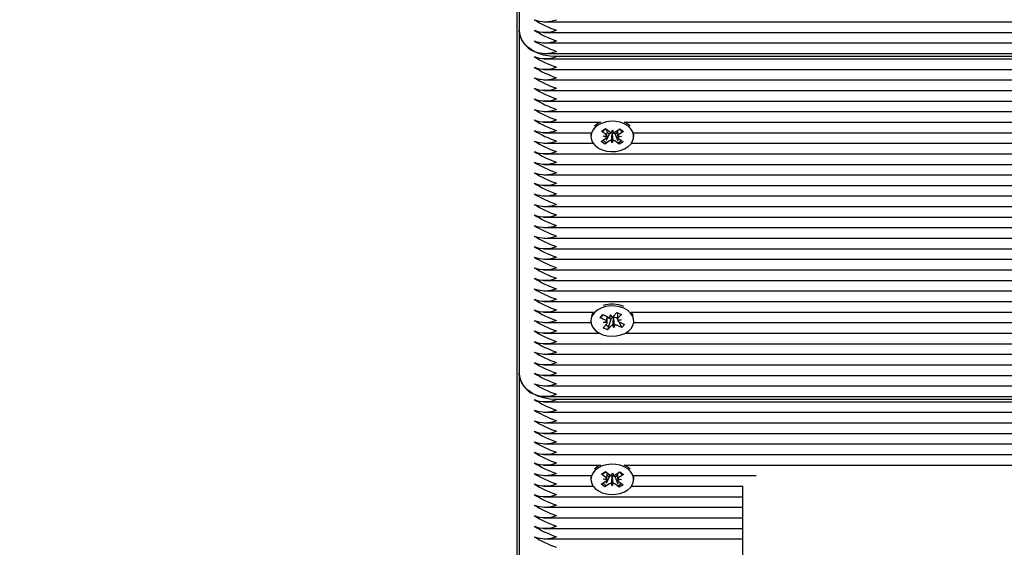
# Paper-space layout 'Основные габаритные размеры' of a CAD drawing. Units: millimetres. Extents: x 2.08 to 10.89, y 0.78 to 7.79.
# Drawn here: x 6.33 to 6.59, y 4.09 to 4.23 of the extents above; entities that cross this region are included whole.
import ezdxf

# ---------------------------------------------------------------- set-up
doc = ezdxf.new("R2010")
doc.units = ezdxf.units.MM
doc.header["$LTSCALE"] = 50
doc.header["$PDSIZE"] = -1
doc.linetypes.add('SLD-Сплошная', pattern=[0])
doc.layers.add('ПРИМЕЧАНИЯ', color=7, linetype='SLD-Сплошная')
doc.styles.add('SLDTEXTSTYLE1', font='isocpeui.ttf')
doc.dimstyles.new('SLDDIMSTYLE3', dxfattribs={"dimtxt": 0.15, "dimasz": 0.15, "dimexe": 0, "dimexo": 0.0625, "dimgap": 0.0375, "dimtad": 2, "dimrnd": 1e-09, "dimzin": 12, "dimdsep": 46, "dimtxsty": 'SLDTEXTSTYLE1', "dimsah": 1, "dimcen": 0.09, "dimadec": 0, "dimazin": 3, "dimtfac": 1, "dimtdec": 3, "dimtofl": 0, "dimtmove": 0, "dimatfit": 3, "dimfxl": 1, "dimfrac": 2, "dimtolj": 1, "dimtzin": 12, "dimarcsym": 0})

# ---------------------------------------------------------------- blocks, each defined once
blk = doc.blocks.new('_D_7')
at = {"layer": 'Defpoints', "color": 0, "transparency": 16777216}
for p in [(6.339987648400927, 7.790355777000851), (6.96648764840093, 1.976834228913727), (10.86137037192035, 1.976834228913728)]:
    blk.add_point(p, dxfattribs=at)
at = {"layer": 'ПРИМЕЧАНИЯ', "color": 0, "lineweight": -2, "transparency": 16777216}
for p, q in [((6.402487648400927, 7.790355777000851), (10.86137037192034, 7.790355777000852)), ((10.86137037192034, 7.640355777000852), (10.86137037192035, 2.126834228913728)), ((7.02898764840093, 1.976834228913727), (10.86137037192035, 1.976834228913728))]:
    blk.add_line(p, q, dxfattribs=at)
at = {"layer": 'ПРИМЕЧАНИЯ', "color": 0, "transparency": 16777216}
for points in [[(10.83637037192034, 7.640355777000852), (10.88637037192034, 7.640355777000852), (10.86137037192034, 7.790355777000852)], [(10.83637037192035, 2.126834228913728), (10.88637037192035, 2.126834228913728), (10.86137037192035, 1.976834228913728)]]:
    blk.add_solid(points, dxfattribs=at)
at = {"layer": 'ПРИМЕЧАНИЯ', "color": 0, "transparency": 16777216, "insert": (10.67387037192034, 4.883595002957287), "char_height": 0.15, "attachment_point": 2, "rotation": 90, "style": 'SLDTEXTSTYLE1'}
blk.add_mtext('\\A1;5.81', dxfattribs=at)
blk = doc.blocks.new('_D_8')
at = {"layer": 'Defpoints', "color": 0, "transparency": 16777216}
for p in [(9.216620434846174, 5.246205777000851), (2.075487648400926, 4.871705777000847), (9.216620434846174, 0.805814320338321)]:
    blk.add_point(p, dxfattribs=at)
at = {"layer": 'ПРИМЕЧАНИЯ', "color": 0, "lineweight": -2, "transparency": 16777216}
for p, q in [((9.216620434846174, 5.183705777000851), (9.216620434846174, 0.805814320338321)), ((2.075487648400926, 4.809205777000847), (2.075487648400925, 0.805814320338321)), ((2.225487648400925, 0.805814320338321), (9.066620434846174, 0.805814320338321))]:
    blk.add_line(p, q, dxfattribs=at)
at = {"layer": 'ПРИМЕЧАНИЯ', "color": 0, "transparency": 16777216}
for points in [[(2.225487648400925, 0.830814320338321), (2.225487648400925, 0.780814320338321), (2.075487648400925, 0.805814320338321)], [(9.066620434846174, 0.830814320338321), (9.066620434846174, 0.780814320338321), (9.216620434846174, 0.805814320338321)]]:
    blk.add_solid(points, dxfattribs=at)
at = {"layer": 'ПРИМЕЧАНИЯ', "color": 0, "transparency": 16777216, "insert": (5.64605404162355, 0.9952461385201392), "char_height": 0.15, "attachment_point": 2, "style": 'SLDTEXTSTYLE1'}
blk.add_mtext('\\A1;7.14', dxfattribs=at)
blk = doc.blocks.new('*D16')
at = {"layer": 'Defpoints', "color": 0, "transparency": 16777216}
for p in [(4.239987648400925, 5.525705777000846), (7.571620434846165, 5.247472495940031), (7.571620434846165, 1.361378772923437)]:
    blk.add_point(p, dxfattribs=at)
at = {"layer": 'ПРИМЕЧАНИЯ', "color": 0, "lineweight": -2, "transparency": 16777216}
for p, q in [((4.239987648400925, 5.463205777000846), (4.239987648400925, 1.361378772923437)), ((7.571620434846165, 5.184972495940031), (7.571620434846165, 1.361378772923437)), ((4.389987648400925, 1.361378772923437), (7.421620434846164, 1.361378772923437))]:
    blk.add_line(p, q, dxfattribs=at)
at = {"layer": 'ПРИМЕЧАНИЯ', "color": 0, "transparency": 16777216}
for points in [[(4.389987648400925, 1.386378772923437), (4.389987648400925, 1.336378772923438), (4.239987648400925, 1.361378772923437)], [(7.421620434846164, 1.386378772923437), (7.421620434846164, 1.336378772923438), (7.571620434846165, 1.361378772923437)]]:
    blk.add_solid(points, dxfattribs=at)
at = {"layer": 'ПРИМЕЧАНИЯ', "color": 0, "transparency": 16777216, "insert": (6.046616806130118, 1.473878772923437), "char_height": 0.15, "attachment_point": 5, "style": 'SLDTEXTSTYLE1'}
blk.add_mtext('\\A1;3.33', dxfattribs=at)
blk = doc.blocks.new('*D17')
at = {"layer": 'Defpoints', "color": 0, "transparency": 16777216}
for p in [(7.101518879956779, 5.696205777000849), (6.463952114494997, 3.476834228913727), (9.936734680072233, 3.476834228913728)]:
    blk.add_point(p, dxfattribs=at)
at = {"layer": 'ПРИМЕЧАНИЯ', "color": 0, "lineweight": -2, "transparency": 16777216}
for p, q in [((7.164018879956779, 5.696205777000849), (9.936734680072231, 5.696205777000849)), ((9.936734680072231, 5.546205777000848), (9.936734680072233, 3.626834228913728)), ((6.526452114494997, 3.476834228913727), (9.936734680072233, 3.476834228913728))]:
    blk.add_line(p, q, dxfattribs=at)
at = {"layer": 'ПРИМЕЧАНИЯ', "color": 0, "transparency": 16777216}
for points in [[(9.91173468007223, 5.546205777000848), (9.961734680072231, 5.546205777000848), (9.936734680072231, 5.696205777000849)], [(9.911734680072232, 3.626834228913728), (9.961734680072233, 3.626834228913728), (9.936734680072233, 3.476834228913728)]]:
    blk.add_solid(points, dxfattribs=at)
at = {"layer": 'ПРИМЕЧАНИЯ', "color": 0, "transparency": 16777216, "insert": (9.82423468007223, 4.586520002957284), "char_height": 0.15, "attachment_point": 5, "rotation": 90, "style": 'SLDTEXTSTYLE1'}
blk.add_mtext('\\A1;2.22', dxfattribs=at)

psp = doc.layouts.new('Основные габаритные размеры')

# ---------------------------------------------------------------- linework, layer by layer
at = {"color": 7, "linetype": 'SLD-Сплошная', "lineweight": 25}
for p, q in [((6.462487648400924, 3.958424199433462), (6.462487648400924, 4.405902423576755)), ((6.462987648400922, 4.316099862366073), (6.462987648400922, 4.224175980811823)), ((6.469630691566273, 4.226418621498943), (6.787056182218778, 4.226418621498943)), ((6.462987648400922, 4.224175980811823), (6.462987648400924, 4.132252099257572)), ((6.469630691566273, 4.223590194374196), (6.788574087490875, 4.223590194374196)), ((6.469630691566272, 4.220761767249451), (6.833779296114844, 4.220761767249451)), ((6.469630691566272, 4.217933340124704), (6.832256539990126, 4.217933340124704)), ((6.831986067688564, 4.217104912999957), (6.472987648400923, 4.217104912999956)), ((6.46963069156627, 4.216519126562331), (6.831894427213632, 4.216519126562331)), ((6.46963069156627, 4.213690699437584), (6.831863929155714, 4.213690699437585)), ((6.46963069156627, 4.210862272312839), (6.832779089473351, 4.210862272312839)), ((6.46963069156627, 4.208033845188091), (6.834874307207056, 4.208033845188091)), ((6.46963069156627, 4.205205418063346), (6.830113789929072, 4.205205418063346)), ((6.46963069156627, 4.202376990938599), (6.827170584797912, 4.2023769909386)), ((6.46963069156627, 4.199548563813853), (6.484776875406581, 4.199548563813853)), ((6.491198421137284, 4.199548563813853), (6.82532035294598, 4.199548563813853)), ((6.492763585032474, 4.198439794231787), (6.492153009956141, 4.198978503679369)), ((6.46963069156627, 4.196720136689107), (6.482289445641822, 4.196720136689107)), ((6.482289445641828, 4.196720136689107), (6.48223764827194, 4.196175624620277)), ((6.482237648271941, 4.196175624620277), (6.482237648271941, 4.195716005212504)), ((6.485102239015124, 4.197141998448934), (6.486116414033886, 4.19782443856767)), ((6.486291399888843, 4.196258391801037), (6.485102239015124, 4.197141998448934)), ((6.485548878892962, 4.195758748142678), (6.486545222357242, 4.19592893142798)), ((6.486532075399006, 4.195553870581058), (6.485548878892962, 4.195758748142678)), ((6.486116414033886, 4.19782443856767), (6.487305574907605, 4.196940831919772)), ((6.487108598639016, 4.196364542492926), (6.486356962318089, 4.194587990549074)), ((6.487108598639016, 4.196364542492926), (6.486565757445019, 4.196767900943722)), ((6.487220597802396, 4.19643990692307), (6.487108598639016, 4.196364542492926)), ((6.487758355277212, 4.196745250661477), (6.488048095903483, 4.197440475578133)), ((6.487949983049572, 4.196564809524013), (6.487924417368735, 4.196639647070386)), ((6.487949983049572, 4.196564809524013), (6.487927200640398, 4.193991534846883)), ((6.487980760657031, 4.196638659573471), (6.487949983049572, 4.196564809524013)), ((6.488048095903483, 4.197440475578133), (6.488288771413645, 4.196735954358152)), ((6.488776303035506, 4.196335313582155), (6.488669721636276, 4.196414508950068)), ((6.488754698741489, 4.196915433946772), (6.490004307246748, 4.197756297664503)), ((6.489406236455056, 4.196759196866288), (6.488776303035506, 4.196335313582155)), ((6.488776303035506, 4.196335313582155), (6.489491580356161, 4.194533051634333)), ((6.490426417650923, 4.195673262282337), (6.489430074186639, 4.195503078997037)), ((6.489443221144878, 4.195878139843958), (6.490426417650923, 4.195673262282337)), ((6.49096942331817, 4.197039167631424), (6.489719814812911, 4.196198303913691)), ((6.490004307246748, 4.197756297664503), (6.49096942331817, 4.197039167631424)), ((6.493685850902042, 4.196720136689107), (6.824339253876175, 4.196720136689107)), ((6.493737648271941, 4.195716005212504), (6.493737648271941, 4.196175624620277)), ((6.46963069156627, 4.193891709564361), (6.482848933376522, 4.193891709564361)), ((6.485005873225705, 4.194392842793591), (6.486255481730968, 4.195233706511319)), ((6.485970989297132, 4.193675712760514), (6.485005873225705, 4.194392842793591)), ((6.487220597802393, 4.194516576478242), (6.485970989297132, 4.193675712760514)), ((6.486132851391568, 4.194058286633678), (6.485970989297132, 4.193675712760514)), ((6.487927200640398, 4.193991534846883), (6.487686525130239, 4.194696056066865)), ((6.488216941266671, 4.194686759763541), (6.487927200640398, 4.193991534846883)), ((6.489858882509997, 4.193607571857343), (6.488669721636277, 4.194491178505243)), ((6.489683896655038, 4.195173618623975), (6.490873057528758, 4.194290011976077)), ((6.489692346591741, 4.19402718721456), (6.489858882509997, 4.193607571857343)), ((6.490873057528758, 4.194290011976077), (6.489858882509997, 4.193607571857343)), ((6.493126363167347, 4.193891709564361), (6.824012218774651, 4.193891709564361)), ((6.46963069156627, 4.191063282439615), (6.824321008232674, 4.191063282439615)), ((6.46963069156627, 4.188234855314868), (6.825354946190084, 4.188234855314868)), ((6.46963069156627, 4.185406428190122), (6.827190046502291, 4.185406428190123)), ((6.46963069156627, 4.182578001065377), (6.828956822258007, 4.182578001065377)), ((6.46963069156627, 4.179749573940629), (6.828781148392336, 4.17974957394063)), ((6.46963069156627, 4.176921146815884), (6.829601401931217, 4.176921146815885)), ((6.46963069156627, 4.174092719691138), (6.83051428514765, 4.174092719691138)), ((6.46963069156627, 4.171264292566391), (6.83051428514765, 4.171264292566391)), ((6.46963069156627, 4.168435865441646), (6.82951210912239, 4.168435865441646)), ((6.46963069156627, 4.165607438316899), (6.828756688759381, 4.165607438316899)), ((6.46963069156627, 4.162779011192153), (6.828991960584796, 4.162779011192153)), ((6.46963069156627, 4.159950584067407), (6.830271749041616, 4.159950584067407)), ((6.46963069156627, 4.157122156942661), (6.83051428514765, 4.157122156942661)), ((6.46963069156627, 4.154293729817915), (6.830367237507344, 4.154293729817915)), ((6.46963069156627, 4.151465302693168), (6.828992202744065, 4.151465302693168)), ((6.46963069156627, 4.148636875568423), (6.482948869973922, 4.148636875568423)), ((6.488318450039843, 4.147513944577181), (6.489240786495974, 4.148544701692533)), ((6.489240786495974, 4.148544701692533), (6.490423856043137, 4.148015387775004)), ((6.489342695505468, 4.148499106860702), (6.489342695505468, 4.146932847495726)), ((6.493026426740648, 4.148636875568423), (6.828659443886677, 4.148636875568423)), ((6.469630691566272, 4.145808448443675), (6.482266969603054, 4.145808448443675)), ((6.482237648357294, 4.146394234881303), (6.482237648357294, 4.146218530503065)), ((6.484697945512751, 4.147104632978696), (6.485446508433672, 4.147941189478111)), ((6.484973331822442, 4.147380545204641), (6.484697945512751, 4.147104632978696)), ((6.486155656204792, 4.146452442616028), (6.484697945512751, 4.147104632978696)), ((6.485506235889617, 4.147914466980041), (6.485312355543732, 4.1477202163731)), ((6.485446508433672, 4.147941189478111), (6.486904219125712, 4.147288999115442)), ((6.485607601209117, 4.145839963750387), (6.486515318717273, 4.146176619305366)), ((6.48663175905649, 4.145810589410615), (6.485607601209117, 4.145839963750387)), ((6.486632601209119, 4.146175713990353), (6.486632601209119, 4.147410522946267)), ((6.487574180054753, 4.146754062791826), (6.486632601209119, 4.147175332013605)), ((6.487574180054753, 4.146754062791826), (6.486734510218609, 4.143892359313606)), ((6.487410732531691, 4.14717728902221), (6.487452274121384, 4.147901477981085)), ((6.487452274121384, 4.147901477981085), (6.48792837697308, 4.147259624775669)), ((6.487656846674743, 4.146846446873785), (6.487574180054753, 4.146754062791826)), ((6.488321242728675, 4.147093207934086), (6.488270668852072, 4.147161388590201)), ((6.488325655471056, 4.147170134679877), (6.488321242728675, 4.147093207934086)), ((6.488321242728675, 4.147093207934086), (6.488523022593198, 4.144535583025053)), ((6.489201728410523, 4.147012938207947), (6.48907107758887, 4.14707139233552)), ((6.489342695505468, 4.147170475986248), (6.489201728410523, 4.147012938207947)), ((6.489201728410523, 4.147012938207947), (6.489343012361186, 4.14674496150806)), ((6.489343537658095, 4.146626471595524), (6.490367695505469, 4.146597097255752)), ((6.490367695505469, 4.146597097255752), (6.489459977997311, 4.146260441700775)), ((6.490423856043137, 4.148015387775004), (6.489501519587006, 4.14698463065965)), ((6.489715875900204, 4.146037742179709), (6.490528788280914, 4.144495871528027)), ((6.489819640509792, 4.145984618390107), (6.491277351201832, 4.145332428027439)), ((6.493708327111519, 4.145808448443675), (6.829313536157517, 4.145808448443675)), ((6.493737648357293, 4.146218530503065), (6.493737648357293, 4.146394234881303)), ((6.46963069156627, 4.14298002131893), (6.484511067202107, 4.14298002131893)), ((6.48555144067144, 4.144421673231133), (6.486473777127576, 4.145452430346483)), ((6.486734510218609, 4.143892359313606), (6.48555144067144, 4.144421673231133)), ((6.48765684667474, 4.144923116428957), (6.486734510218609, 4.143892359313606)), ((6.488523022593198, 4.144535583025053), (6.488046919741505, 4.145177436230471)), ((6.488564564182895, 4.145259771983931), (6.488523022593198, 4.144535583025053)), ((6.490528788280914, 4.144495871528027), (6.48907107758887, 4.145148061890695)), ((6.491277351201832, 4.145332428027439), (6.490528788280914, 4.144495871528027)), ((6.491464229512464, 4.14298002131893), (6.830439531709827, 4.14298002131893)), ((6.46963069156627, 4.140151594194184), (6.830387995588495, 4.140151594194184)), ((6.46963069156627, 4.137323167069438), (6.829428528367957, 4.137323167069438)), ((6.46963069156627, 4.134494739944691), (6.828518521611963, 4.134494739944691)), ((6.462987648400924, 4.132252099257572), (6.462987648400924, 4.040328217703321)), ((6.46963069156627, 4.131666312819945), (6.828593591054228, 4.131666312819945)), ((6.469630691566272, 4.128837885695198), (6.829675176514427, 4.128837885695198)), ((6.46963069156627, 4.126009458570453), (6.829156023766761, 4.126009458570453)), ((6.469630691566273, 4.12459524500808), (6.828441691058592, 4.12459524500808)), ((6.828901532794464, 4.125181031445706), (6.472987648400923, 4.125181031445706)), ((6.469630691566272, 4.121766817883334), (6.825608677364431, 4.121766817883334)), ((6.469630691566273, 4.118938390758588), (6.823894037613585, 4.118938390758588)), ((6.469630691566272, 4.116109963633842), (6.820915099316571, 4.116109963633842)), ((6.469630691566273, 4.113281536509096), (6.817058701018067, 4.113281536509096)), ((6.469630691566272, 4.110453109384349), (6.814203753701914, 4.110453109384349)), ((6.469630691566273, 4.107624682259603), (6.484776875299938, 4.107624682259603)), ((6.485102238950629, 4.105218116914746), (6.486116413969392, 4.105900557033482)), ((6.486116413969392, 4.105900557033482), (6.487305574843109, 4.105016950385583)), ((6.491198421114938, 4.107624682259603), (6.812061888737409, 4.107624682259603)), ((6.492763584942683, 4.106515912724277), (6.492153009891647, 4.10705462214518)), ((6.469630691566273, 4.104796255134857), (6.482289445573493, 4.104796255134857)), ((6.4822894455735, 4.104796255134856), (6.482237648207444, 4.104251743086087)), ((6.482237648207446, 4.104251743086087), (6.482237648207446, 4.103792123678315)), ((6.485005873161211, 4.102468961259403), (6.486255481666473, 4.10330982497713)), ((6.486291399824348, 4.104334510266848), (6.485102238950629, 4.105218116914746)), ((6.485548878828467, 4.10383486660849), (6.486545222292747, 4.104005049893791)), ((6.48653207533451, 4.103629989046869), (6.485548878828467, 4.10383486660849)), ((6.487108598574522, 4.104440660958737), (6.486356962279712, 4.102664109076615)), ((6.487108598574522, 4.104440660958737), (6.486565757380525, 4.104844019409533)), ((6.4872205977379, 4.104516025388881), (6.487108598574522, 4.104440660958737)), ((6.487758355212718, 4.104821369127288), (6.488048095838987, 4.105516594043944)), ((6.487949982985078, 4.104640927989823), (6.487924417304239, 4.104715765536197)), ((6.487949982985078, 4.104640927989823), (6.487927200575903, 4.102067653312694)), ((6.487980760592536, 4.104714778039282), (6.487949982985078, 4.104640927989823)), ((6.488048095838987, 4.105516594043944), (6.488288771349149, 4.104812072823962)), ((6.488776302971011, 4.104411432047966), (6.48866972157178, 4.104490627415879)), ((6.488754698676995, 4.104991552412583), (6.490004307182253, 4.105832416130313)), ((6.489406236390562, 4.104835315332099), (6.488776302971011, 4.104411432047966)), ((6.488776302971011, 4.104411432047966), (6.489491580314589, 4.10260917004239)), ((6.490426417586427, 4.103749380748148), (6.489430074122144, 4.103579197462849)), ((6.489443221080382, 4.103954258309769), (6.490426417586427, 4.103749380748148)), ((6.489683896590543, 4.103249737089786), (6.490873057464263, 4.102366130441887)), ((6.490969423253675, 4.105115286097235), (6.489719814748416, 4.104274422379502)), ((6.490004307182253, 4.105832416130313), (6.490969423253675, 4.105115286097235)), ((6.493685850841382, 4.104796255134857), (6.526539805808129, 4.104796255134857)), ((6.493737648207445, 4.103792123678315), (6.493737648207445, 4.104251743086087)), ((6.469630691566273, 4.10196782801011), (6.482848933326271, 4.10196782801011)), ((6.485970989232637, 4.101751831226324), (6.485005873161211, 4.102468961259403)), ((6.487220597737897, 4.102592694944053), (6.485970989232637, 4.101751831226324)), ((6.486132851316813, 4.102134405075235), (6.485970989232637, 4.101751831226324)), ((6.487927200575903, 4.102067653312694), (6.487686525065745, 4.102772174532676)), ((6.488216941202177, 4.102762878229352), (6.487927200575903, 4.102067653312694)), ((6.489858882445502, 4.101683690323155), (6.488669721571781, 4.102567296971054)), ((6.48969234653678, 4.102103305656348), (6.489858882445502, 4.101683690323155)), ((6.490873057464263, 4.102366130441887), (6.489858882445502, 4.101683690323155)), ((6.493126363088608, 4.10196782801011), (6.523049780472916, 4.10196782801011)), ((6.522987648400925, 4.08102328526372), (6.522987648400925, 4.101795751691224)), ((6.469630691566273, 4.099139400885364), (6.522987648400925, 4.099139400885364)), ((6.469630691566273, 4.096310973760618), (6.522987648400925, 4.096310973760618)), ((6.469630691566273, 4.093482546635872), (6.522987648400925, 4.093482546635872)), ((6.469630691566275, 4.090654119511125), (6.522987648400925, 4.090654119511125)), ((6.469630691566273, 4.087825692386379), (6.522987648400925, 4.087825692386379))]:
    psp.add_line(p, q, dxfattribs=at)
at = {"color": 7, "linetype": 'SLD-Сплошная', "lineweight": 25, "flags": 128}
for points in [[(6.472987648400923, 4.217104912999956), (6.471251166624254, 4.217212338408621), (6.469567446967667, 4.217531350567935), (6.467987648400923, 4.218052256454865), (6.466559772304057, 4.218759228607625), (6.465327203969734, 4.219630786035101), (6.464327394363078, 4.22064044690589), (6.463590722193064, 4.221757533185342), (6.463139570870801, 4.222948102772133), (6.462987648400922, 4.224175980811823)], [(6.492153009956142, 4.198518884271595), (6.491203511326351, 4.199086518883688), (6.490103642514308, 4.199496552022575), (6.488904832163253, 4.199729810994397), (6.487663135312816, 4.199775388868884), (6.486436612327677, 4.199631154475278), (6.48528261405944, 4.199303852053522), (6.48425510018455, 4.198808785901084), (6.483402116109796, 4.198169104761027), (6.482763546422492, 4.197414719412506), (6.482369249931495, 4.196580904075979), (6.482237663502496, 4.19570664702986), (6.482374939970668, 4.194832827561962), (6.48277466044093, 4.19400030449942), (6.483418134428351, 4.193248005695359), (6.484275273804448, 4.192611107805735), (6.485305999684638, 4.192119391468006), (6.48646211647233, 4.191795848791621), (6.487689565431465, 4.191655608272534), (6.488930952412926, 4.191705227401555), (6.490128231541162, 4.191942386043356), (6.491225419374818, 4.192355994923429), (6.492171212630225, 4.192926714150236), (6.492921387065937, 4.193627857527041), (6.4934408653591, 4.194426640368808), (6.493705357282082, 4.19528571247764), (6.493702495486526, 4.196164904596519), (6.493432413786815, 4.197023106679118), (6.492907740903049, 4.197820190149875), (6.492153009956142, 4.198518884271595)], [(6.492153009956141, 4.198978503679369), (6.491203511326349, 4.199546138291463), (6.491198421137291, 4.199548563813853)], [(6.493737648271939, 4.196175624620277), (6.493702495486525, 4.196624524004293), (6.493685850902049, 4.196720136689107)], [(6.49106210321107, 4.14965438755423), (6.489945675134534, 4.150041397956928), (6.488737691902084, 4.150249655326295), (6.487494637467093, 4.150269421779201), (6.486274635673388, 4.150099773058277), (6.485134732448902, 4.149748641749163), (6.484128228401506, 4.149232446361618), (6.483302186541804, 4.148575323618255), (6.482695231669079, 4.147807999848212), (6.482335744318596, 4.146966354258158), (6.482240533719322, 4.146089741260463), (6.48241405181306, 4.145219150304613), (6.482848185086598, 4.144395289256112), (6.483522633950573, 4.14365668094193), (6.484405861925696, 4.143037861865936), (6.485456570253493, 4.142567767320355), (6.486625628980332, 4.142268378403665), (6.487858374219462, 4.142153694208865), (6.489097164173597, 4.142229077241441), (6.490284074401302, 4.142491002674571), (6.491363606299483, 4.142927223166113), (6.492285282156396, 4.143517341530703), (6.493006005433339, 4.144233764489487), (6.493492075910908, 4.145042992901157), (6.493720765473802, 4.145907188144575), (6.493681380852231, 4.146785941410644), (6.493375763627326, 4.147638163173307), (6.492818204120853, 4.148424004490117), (6.492034773195655, 4.149106720294501), (6.49106210321107, 4.14965438755423)], [(6.482948869973927, 4.148636875568422), (6.482695231669078, 4.148267619255986), (6.482364690990535, 4.147528105924897)], [(6.493610605724045, 4.147528105924897), (6.493375763627323, 4.14809778258108), (6.493026426740653, 4.148636875568423)], [(6.485155116024319, 4.147259130149143), (6.485197484420429, 4.147407820925574), (6.485312355543732, 4.1477202163731)], [(6.487025061099509, 4.144659064225631), (6.486489298855864, 4.144961381216815), (6.486257471205943, 4.145210697661699)], [(6.472987648400923, 4.125181031445706), (6.471251166624254, 4.125288456854372), (6.469567446967667, 4.125607469013685), (6.467987648400923, 4.126128374900614), (6.466559772304057, 4.126835347053374), (6.465327203969734, 4.127706904480851), (6.464327394363078, 4.128716565351639), (6.463590722193064, 4.129833651631092), (6.463139570870801, 4.131024221217882), (6.462987648400924, 4.132252099257572)], [(6.492153009891648, 4.106595002737405), (6.491203511261856, 4.1071626373495), (6.490103642449814, 4.107572670488385), (6.488904832098758, 4.107805929460208), (6.48766313524832, 4.107851507334694), (6.486436612263183, 4.107707272941089), (6.485282613994944, 4.107379970519332), (6.484255100120054, 4.106884904366895), (6.4834021160453, 4.106245223226838), (6.482763546357996, 4.105490837878317), (6.482369249867001, 4.104657022541789), (6.482237663438002, 4.103782765495671), (6.482374939906174, 4.102908946027773), (6.482774660376436, 4.102076422965232), (6.483418134363856, 4.101324124161171), (6.484275273739954, 4.100687226271547), (6.485305999620142, 4.100195509933817), (6.486462116407835, 4.099871967257432), (6.487689565366971, 4.099731726738345), (6.488930952348432, 4.099781345867366), (6.490128231476668, 4.100018504509166), (6.491225419310323, 4.100432113389239), (6.492171212565731, 4.101002832616047), (6.492921387001443, 4.101703975992852), (6.493440865294605, 4.102502758834619), (6.493705357217587, 4.103361830943451), (6.493702495422032, 4.10424102306233), (6.493432413722319, 4.105099225144928), (6.492907740838554, 4.105896308615685), (6.492153009891648, 4.106595002737405)], [(6.492153009891647, 4.10705462214518), (6.491203511261853, 4.107622256757273), (6.491198421114945, 4.107624682259603)], [(6.493737648207444, 4.104251743086087), (6.493702495422029, 4.104700642470103), (6.493685850841388, 4.104796255134857)]]:
    psp.add_lwpolyline(points, dxfattribs=at)
at = {"color": 7, "linetype": 'SLD-Сплошная', "lineweight": 25}
for centre, radius, start, end in [((6.469987648400924, 4.235159035259371), 0.00868895544779626, 249.8019720280353, 290.1980279719609), ((6.483887027986316, 4.255075231051542), 0.03276522761592347, 238.9509445776254, 250.5702517810122), ((6.469669934445629, 4.224658429900743), 0.006699679388349994, 184.1294875520289, 246.3992918134879), ((6.469987648400924, 4.232330608134634), 0.00868895544780543, 249.8019720280576, 290.1980279719385), ((6.483887027987483, 4.252246803929278), 0.03276522761865218, 238.950944578116, 250.5702517805312), ((6.469987648400924, 4.229502181008898), 0.008688955446875177, 249.8019720258009, 290.1980279741953), ((6.483887027987468, 4.249418376804482), 0.03276522761860102, 238.950944578093, 250.5702517805276), ((6.469987648400924, 4.226673753885142), 0.00868895544780543, 249.8019720280576, 290.1980279719385), ((6.483887027986221, 4.245175736114739), 0.03276522761571093, 238.9509445775955, 250.5702517810574), ((6.469987648400924, 4.225259540332734), 0.008688955457157971, 249.8019720507458, 290.1980279492503), ((6.469987648400924, 4.222431113197037), 0.008688955446880179, 249.801972025813, 290.1980279741832), ((6.483887027987442, 4.242347308992563), 0.03276522761854208, 238.9509445780835, 250.5702517805391), ((6.469987648400926, 4.219602686073262), 0.008688955447792707, 249.8019720280142, 290.1980279719579), ((6.48388702798859, 4.23951888187025), 0.03276522762121933, 238.9509445785579, 250.5702517800609), ((6.469987648400924, 4.216774258949009), 0.008688955448255552, 249.8019720291495, 290.1980279708466), ((6.483887027987414, 4.236690454743031), 0.03276522761849517, 238.9509445780902, 250.5702517805613), ((6.469987648400921, 4.213945831822801), 0.008688955446883292, 249.8019720258376, 290.1980279741936), ((6.483887027986267, 4.233862027615849), 0.03276522761581684, 238.9509445776129, 250.570251781037), ((6.469987648400921, 4.211117404699039), 0.008688955447806877, 249.8019720280651, 290.1980279719531), ((6.483887027987489, 4.231033600493692), 0.03276522761866573, 238.9509445781136, 250.5702517805281), ((6.469987648400926, 4.208288977574283), 0.008688955447798541, 249.8019720280284, 290.1980279719438), ((6.483887027985075, 4.228205173363828), 0.03276522761303495, 238.9509445771171, 250.5702517815312), ((6.486958666479854, 4.194809603887329), 0.005217082850845943, 114.7210829569489, 135.9067954171041), ((6.469987648400921, 4.205460550449044), 0.008688955447335082, 249.8019720269335, 290.1980279730976), ((6.483887027987485, 4.225376746244184), 0.03276522761864974, 238.950944578108, 250.5702517805247), ((6.488086723396211, 4.194423115454684), 0.003717823265847786, 117.594720029439, 134.4680329538565), ((6.485887570218535, 4.195684768838689), 0.0007015138669730295, 20.3681506299029, 54.85451428483387), ((6.487906666860144, 4.195362307975695), 0.001277462423471788, 89.2038419778691, 122.483462545865), ((6.487979694266315, 4.197879556663381), 0.001155699378753316, 234.3170220489987, 258.9585251181366), ((6.48795785975127, 4.195397381754652), 0.001241489055521261, 55.01278718823023, 88.94304370642784), ((6.488100407171012, 4.197919457444189), 0.001198399200000476, 279.0432441036485, 303.0910639690446), ((6.490115940437996, 4.195576527759417), 0.000737238832994411, 122.5006900849847, 155.8510353268379), ((6.487863718986561, 4.194310312615348), 0.003821234807445026, 44.94317994830558, 60.93956122324683), ((6.469987648400924, 4.202632123324794), 0.008688955447801261, 249.8019720280475, 290.1980279719487), ((6.483887027985913, 4.22254831911611), 0.03276522761498775, 238.9509445774616, 250.5702517811827), ((6.486564552000826, 4.195406099666331), 0.001243682884012495, 212.5765913636698, 260.9265678415575), ((6.485859356105863, 4.195855482665616), 0.000737238833023644, 302.5006900853974, 335.8510353264957), ((6.487874889372856, 4.193512552980877), 0.00119839919994972, 99.04324410325994, 123.0910639698192), ((6.487995602277512, 4.193552453761527), 0.001155699378872298, 54.31702204986249, 78.95852511641554), ((6.490087726325397, 4.19574724158636), 0.0007015138670321424, 200.3681506308195, 234.8545142831657), ((6.489313201552988, 4.195485720778499), 0.001360614304732519, 277.1265662702921, 322.1466613083917), ((6.469987648400924, 4.199803696199715), 0.008688955447488676, 249.8019720272891, 290.1980279727125), ((6.483887027987485, 4.219719891994692), 0.03276522761864974, 238.950944578108, 250.5702517805247), ((6.469987648400924, 4.196975269075296), 0.00868895544779626, 249.8019720280353, 290.1980279719609), ((6.483887027985932, 4.216891464866666), 0.03276522761503844, 238.9509445774769, 250.5702517811794), ((6.469987648400924, 4.194146841949727), 0.008688955447022717, 249.8019720261588, 290.1980279738428), ((6.48388702798618, 4.214063037742442), 0.03276522761561367, 238.9509445775766, 250.5702517810731), ((6.469987648400921, 4.19131841482482), 0.008688955446871623, 249.8019720258092, 290.1980279742219), ((6.483887027986207, 4.211234610617733), 0.03276522761565983, 238.9509445775691, 250.5702517810504), ((6.469987648400926, 4.188489987701538), 0.008688955448246997, 249.8019720291163, 290.1980279708558), ((6.483887027987399, 4.208406183495517), 0.03276522761844171, 238.9509445780648, 250.5702517805562), ((6.469987648400926, 4.18566156057632), 0.008688955447804377, 249.8019720280425, 290.1980279719296), ((6.483887027987442, 4.205577756370872), 0.03276522761855124, 238.9509445780931, 250.5702517805448), ((6.469987648400924, 4.182833133451566), 0.00868895544779626, 249.8019720280353, 290.1980279719609), ((6.483887027988679, 4.20274932924874), 0.03276522762142874, 238.950944578597, 250.5702517800255), ((6.469987648400924, 4.180004706327322), 0.008688955448268889, 249.8019720291819, 290.1980279708143), ((6.48388702798518, 4.199920902116603), 0.03276522761329329, 238.9509445771748, 250.5702517814963), ((6.469987648400921, 4.177176279201587), 0.00868895544733925, 249.8019720269437, 290.1980279730874), ((6.483887027988653, 4.197092474999206), 0.03276522762137991, 238.950944578598, 250.5702517800432), ((6.469987648400926, 4.174347852077328), 0.008688955447796874, 249.8019720280243, 290.1980279719478), ((6.483887027987444, 4.194264047871882), 0.0327652276185468, 238.9509445780848, 250.5702517805388), ((6.469987648400926, 4.17151942495259), 0.008688955447804377, 249.8019720280425, 290.1980279719296), ((6.48388702798742, 4.191435620747095), 0.03276522761849945, 238.9509445780839, 250.5702517805541), ((6.469987648400923, 4.168690997827832), 0.008688955447792926, 249.8019720280327, 290.1980279719744), ((6.483887027987424, 4.188607193622348), 0.03276522761850095, 238.9509445780764, 250.5702517805468), ((6.469987648400924, 4.165862570703102), 0.008688955447809598, 249.8019720280676, 290.1980279719285), ((6.483887027984736, 4.185778766491933), 0.03276522761225908, 238.9509445769926, 250.5702517816835), ((6.469987648400924, 4.163034143577514), 0.008688955447017716, 249.8019720261467, 290.1980279738549), ((6.483887027986998, 4.182950339371958), 0.03276522761751201, 238.9509445779053, 250.5702517807289), ((6.469987648400924, 4.160205716453752), 0.008688955447942133, 249.8019720283892, 290.1980279716125), ((6.483887027985123, 4.180121912243239), 0.03276522761314204, 238.9509445771318, 250.5702517815083), ((6.469987648400926, 4.157377289329326), 0.008688955448242828, 249.8019720291061, 290.198027970866), ((6.483887027985894, 4.17729348512012), 0.03276522761493275, 238.9509445774436, 250.570251781185), ((6.487979970264732, 4.142946138523883), 0.007802427919892078, 66.73263574634757, 108.2397841444059), ((6.469987648400924, 4.154548862204269), 0.008688955447951303, 249.8019720284114, 290.1980279715902), ((6.483887027987485, 4.174465057998753), 0.03276522761864974, 238.950944578108, 250.5702517805247), ((6.485804743554017, 4.145622462235171), 0.0009011143773588831, 37.94964060843801, 67.08153744725986), ((6.486043996312254, 4.145855926220882), 0.0005895086681941927, 316.8067431699861, 355.5892500364653), ((6.487440986950234, 4.148518633854437), 0.001341685987399043, 246.4174681714533, 268.7078962970065), ((6.488429329356689, 4.146096517555407), 0.001076625968695841, 98.4744445144602, 135.8487308482199), ((6.487606070917738, 4.148180279358911), 0.0009754414666985039, 289.2943124434982, 316.9127726349495), ((6.488523399292376, 4.145799907195844), 0.001384422614980622, 66.69656822836974, 98.21192121659051), ((6.489931300402309, 4.146581134785261), 0.000589508668172598, 136.8067431695626, 175.5892500367355), ((6.4901705531606, 4.146814598770997), 0.0009011143774020789, 217.9496406084551, 247.0815374460978), ((6.469987648400924, 4.151720435078875), 0.00868895544734333, 249.8019720269353, 290.1980279730588), ((6.483887027985916, 4.171636630870675), 0.03276522761498529, 238.9509445774536, 250.5702517811764), ((6.488369225796835, 4.144256781647248), 0.0009754414666764805, 109.29431244317, 136.9127726354355), ((6.488534309764315, 4.143918427151593), 0.001341685987511854, 66.41746817198276, 88.70789629552092), ((6.469987648400924, 4.148892007955258), 0.008688955448403092, 249.8019720295074, 290.1980279704943), ((6.483887027985865, 4.168808203745844), 0.0327652276148872, 238.9509445774533, 250.5702517812097), ((6.469987648400921, 4.146063580829542), 0.008688955447492932, 249.8019720273157, 290.1980279727209), ((6.48388702798832, 4.165979776626284), 0.03276522762059707, 238.9509445784537, 250.5702517801795), ((6.469987648400928, 4.143235153705763), 0.008688955448400457, 249.8019720294699, 290.1980279704708), ((6.483887027984682, 4.163151349493817), 0.03276522761210426, 238.9509445769387, 250.5702517816867), ((6.469669934445626, 4.132734548346488), 0.006699679388345244, 184.1294875519938, 246.3992918134966), ((6.469987648400921, 4.140406726580534), 0.008688955447948055, 249.8019720284198, 290.1980279716168), ((6.483887027987483, 4.160322922375028), 0.0327652276186537, 238.9509445781176, 250.5702517805322), ((6.469987648400921, 4.137578299455146), 0.008688955447345085, 249.8019720269578, 290.1980279730733), ((6.483887027987483, 4.15749449525028), 0.03276522761865218, 238.950944578116, 250.5702517805312), ((6.469987648400924, 4.134749872329916), 0.008688955446891014, 249.8019720258393, 290.1980279741568), ((6.469987648400924, 4.133335658778966), 0.008688955457611428, 249.8019720518459, 290.1980279481502), ((6.483887027987464, 4.153251854563115), 0.03276522761860302, 238.9509445781023, 250.5702517805356), ((6.469987648400924, 4.130507231643771), 0.008688955447804597, 249.8019720280555, 290.1980279719406), ((6.483887027986289, 4.150423427435887), 0.03276522761587021, 238.9509445776237, 250.5702517810288), ((6.469987648400924, 4.12767880451852), 0.008688955447330301, 249.8019720269049, 290.1980279730912), ((6.483887027987419, 4.147595000313529), 0.03276522761849832, 238.9509445780844, 250.570251780555), ((6.469987648400924, 4.124850377393777), 0.008688955447333635, 249.801972026913, 290.1980279730831), ((6.483887027987485, 4.144766573188914), 0.03276522761864528, 238.9509445781031, 250.5702517805221), ((6.469987648400926, 4.122021950269526), 0.008688955447799376, 249.8019720280304, 290.1980279719417), ((6.483887027987419, 4.141938146064036), 0.03276522761849832, 238.9509445780844, 250.570251780555), ((6.469987648400924, 4.119193523144776), 0.008688955447795427, 249.8019720280332, 290.1980279719629), ((6.483887027987441, 4.139109718939335), 0.03276522761854846, 238.950944578092, 250.5702517805447), ((6.469987648400921, 4.116365096019554), 0.008688955447349253, 249.8019720269679, 290.1980279730632), ((6.483887027986306, 4.136281291812202), 0.03276522761591938, 238.9509445776409, 250.5702517810278), ((6.486958666412813, 4.102885722352061), 0.005217082850164785, 114.7210834392174, 135.9067949853964), ((6.469987648400921, 4.113536668894803), 0.008688955447344252, 249.8019720269558, 290.1980279730753), ((6.483887027987528, 4.133452864690027), 0.03276522761875163, 238.9509445781282, 250.5702517805087), ((6.488086723476743, 4.102499233789425), 0.003717823403645226, 117.5947210595566, 134.468033192807), ((6.485859356041377, 4.103931601131418), 0.0007372388330104904, 302.5006900851278, 335.8510353267866), ((6.48588757015403, 4.10376088730449), 0.0007015138669864918, 20.36815063034798, 54.85451428464073), ((6.487906666795654, 4.103438426441483), 0.001277462423494607, 89.20384197816232, 122.4834625455439), ((6.487979694201826, 4.10595567512921), 0.001155699378772643, 234.3170220492519, 258.9585251180544), ((6.48795785968678, 4.103473500220474), 0.00124148905550945, 55.01278718818327, 88.9430437066639), ((6.488100407106515, 4.105995575910003), 0.001198399200005001, 279.0432441036571, 303.0910639690586), ((6.490087726260872, 4.103823360052147), 0.0007015138669943442, 200.368150629799, 234.8545142841143), ((6.490115940373527, 4.103652646225202), 0.000737238833029262, 122.5006900855974, 155.8510353258585), ((6.487863719087031, 4.102386431187774), 0.003821234644910501, 44.94318015221133, 60.93956269875205), ((6.469987648400924, 4.110708241770539), 0.008688955447797094, 249.8019720280373, 290.1980279719588), ((6.483887027986334, 4.130624437562759), 0.03276522761597574, 238.9509445776423, 250.5702517810099), ((6.486564551994535, 4.103482218117169), 0.001243682884206728, 212.5765892940279, 260.9265662652969), ((6.487874889308356, 4.101588671446699), 0.001198399199938217, 99.04324410304648, 123.0910639699195), ((6.487995602213019, 4.101628572227349), 0.001155699378861667, 54.31702204966157, 78.95852511635758), ((6.489313201534849, 4.103561839243644), 0.001360614330312739, 277.1265650761147, 322.1466601896386), ((6.469987648400921, 4.107879814644824), 0.008688955446887461, 249.8019720258477, 290.1980279741834), ((6.483887027986333, 4.12779601043801), 0.03276522761597294, 238.9509445776413, 250.5702517810098), ((6.469987648400924, 4.105051387520558), 0.008688955447337802, 249.8019720269232, 290.198027973073), ((6.483887027986271, 4.124967583313122), 0.03276522761581836, 238.9509445776054, 250.5702517810297), ((6.469987648400921, 4.102222960395818), 0.008688955447344252, 249.8019720269558, 290.1980279730753), ((6.483887027986357, 4.122139156188568), 0.03276522761602792, 238.9509445776502, 250.5702517809992), ((6.469987648400923, 4.099394533271068), 0.008688955447340304, 249.8019720269347, 290.1980279730724), ((6.483887027987446, 4.119310729066115), 0.03276522761855355, 238.9509445780864, 250.570251780538), ((6.469987648400926, 4.096566106146805), 0.008688955447794374, 249.8019720280182, 290.1980279719539), ((6.483887027985097, 4.116482301936403), 0.03276522761308749, 238.9509445771271, 250.5702517815225)]:
    psp.add_arc(centre, radius, start, end, dxfattribs=at)
for centre, major_axis, ratio, start_param, end_param in [((6.485548878892962, 4.195758748142678), (0.0002705175276576099, 0.008981836679740951), 0.1100730676783589, 4.692892119405978, 4.73461624105205), ((6.485548878892962, 4.195758748142678), (0.0002675389885498092, 0.007581632813896455), 0.1305086269308188, 4.739442740305285, 4.946675780027405), ((6.487927200640398, 4.193991534846883), (0.0009742969115462684, 0.0084837320597968), 0.0375291657821541, 1.257664552613286, 1.491967503580371), ((6.487927200640398, 4.193991534846883), (-0.0009580315047736931, 0.008517523337286725), 0.04278452798666145, 4.789289564497643, 5.023592515464172), ((6.490426417650923, 4.195673262282337), (-0.0002245518468599882, 0.008990421570106653), 0.1112406933496349, 1.380312123542121, 1.586948356303147), ((6.490426417650923, 4.195673262282337), (-0.0003214562502158459, 0.007591752368909077), 0.1282034298977009, 1.3422087558384, 1.538378145130329), ((6.485607601209117, 4.145839963750387), (0.0005225479170318791, 0.007649645169225393), 0.1152731304190807, 4.764285291517526, 4.930096128370648), ((6.485607601209117, 4.145839963750387), (3.870221385593453e-05, 0.009008559954839512), 0.1136995347145383, 4.709616732090984, 4.888608397378598), ((6.487452274121384, 4.147901477981085), (0.001023903565215534, 0.008286652654343918), 0.005719697047415722, 4.625591887176076, 4.706384971676405), ((6.488523022593198, 4.144535583025053), (0.0008732461558151883, 0.00864467047717099), 0.0620865706060845, 1.26844964803277, 1.502752598998977), ((6.488523022593198, 4.144535583025053), (-0.001016931681550481, 0.008345165551298273), 0.01538073758658529, 4.797403300271619, 5.031706251238012), ((6.490367695505469, 4.146597097255752), (-4.637118056294298e-05, 0.007560189678007313), 0.1354397953189817, 1.525540704428757, 1.566080187806062), ((6.490367695505469, 4.146597097255752), (-0.0004463224825999036, 0.008932404713243969), 0.1033008388967103, 1.57072421848351, 1.603332441333322), ((6.485548878828467, 4.10383486660849), (0.0002705175276567218, 0.008981836679739175), 0.110073067678384, 4.692892119405922, 4.734616241051945), ((6.485548878828467, 4.10383486660849), (0.0002675389885480328, 0.007581632813895566), 0.1305086269307223, 4.739442740305018, 4.94667578002728), ((6.487927200575903, 4.102067653312694), (0.0009742969115462684, 0.0084837320597968), 0.0375291657821541, 1.257664552615005, 1.491967503580371), ((6.487927200575903, 4.102067653312694), (-0.0009580315047736931, 0.008517523337286725), 0.04278452798664987, 4.789289564497623, 5.023592515464841), ((6.490426417586427, 4.103749380748148), (-0.0002245518468582119, 0.008990421570106653), 0.1112406933494356, 1.380312123542107, 1.586948356303273), ((6.490426417586427, 4.103749380748148), (-0.0003214562502140694, 0.007591752368909964), 0.1282034298976872, 1.342208755838347, 1.538378145130316)]:
    psp.add_ellipse(centre, major_axis=major_axis, ratio=ratio, start_param=start_param, end_param=end_param, dxfattribs=at)

# ---------------------------------------------------------------- dimensions: what is measured, and where the dimension line sits
at = {"layer": 'ПРИМЕЧАНИЯ', "color": 252, "true_color": 0x939598}
dim = psp.add_linear_dim(base=(10.86137037192035, 1.976834228913728), p1=(6.339987648400923, 7.790355777000848), p2=(6.966487648400927, 1.976834228913726), angle=90.0000000000002, dimstyle='SLDDIMSTYLE3', override={"dimtad": 3}, dxfattribs=at)
dim.commit()
dim.dimension.update_dxf_attribs({"geometry": '_D_7', "text_midpoint": (10.86137037192034, 4.883595002957287), "dimtype": 160})
at = {"layer": 'ПРИМЕЧАНИЯ'}
dim = psp.add_linear_dim(base=(9.936734680072233, 3.476834228913728), p1=(7.101518879956775, 5.696205777000847), p2=(6.463952114494994, 3.476834228913725), angle=90, dimstyle='SLDDIMSTYLE3', override={"dimtad": 3}, dxfattribs=at)
dim.commit()
dim.dimension.update_dxf_attribs({"geometry": '*D17', "text_midpoint": (9.82423468007223, 4.586520002957284)})
dim = psp.add_linear_dim(base=(7.571620434846165, 1.361378772923437), p1=(4.239987648400925, 5.525705777000846), p2=(7.571620434846165, 5.247472495940031), dimstyle='SLDDIMSTYLE3', override={"dimtad": 3}, dxfattribs=at)
dim.commit()
dim.dimension.update_dxf_attribs({"geometry": '*D16', "text_midpoint": (6.046616806130118, 1.361378772923437), "dimtype": 160})
at = {"layer": 'ПРИМЕЧАНИЯ', "color": 252, "true_color": 0x939598}
dim = psp.add_linear_dim(base=(9.216620434846174, 0.805814320338321), p1=(2.075487648400926, 4.871705777000847), p2=(9.216620434846174, 5.246205777000851), dimstyle='SLDDIMSTYLE3', override={"dimtad": 3}, dxfattribs=at)
dim.commit()
dim.dimension.update_dxf_attribs({"geometry": '_D_8', "text_midpoint": (5.64605404162355, 0.805814320338321), "dimtype": 160})

doc.saveas('drawing.dxf')
